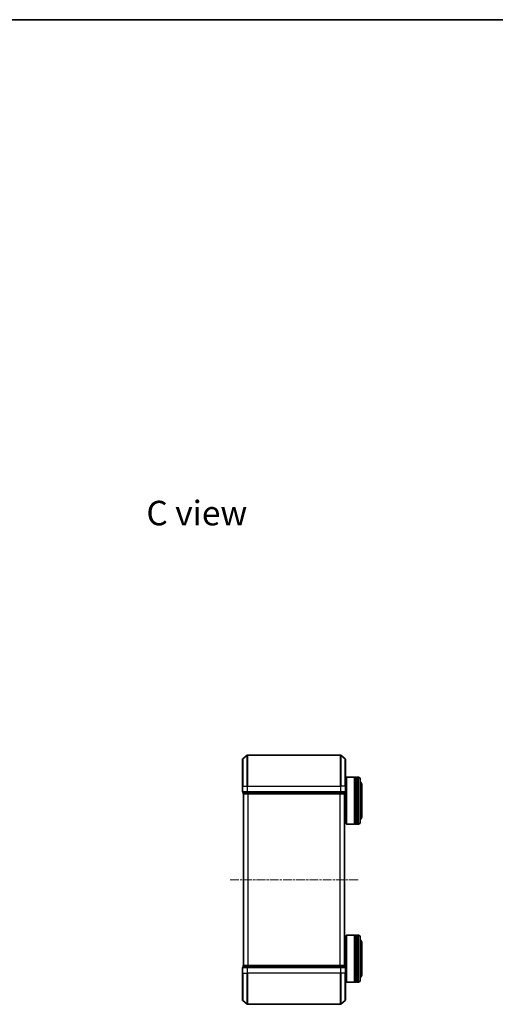
# Model space of a CAD drawing. Units: millimetres. Extents: x 0 to 6502, y 0 to 1264.
# Drawn here: x 1124 to 1429, y 633 to 1264 of the extents above; entities that cross this region are included whole.
import ezdxf

# ---------------------------------------------------------------- set-up
doc = ezdxf.new("R2010")
doc.units = ezdxf.units.MM
doc.linetypes.add('CHAIN', pattern=[0.3543, 0.2362, -0.0295, 0.0591, -0.0295])
for name, color, linetype, lineweight in [('Border (ISO)', 7, 'Continuous', 35), ('Centerline (ISO)', 131, 'Continuous', 18), ('Symbol (ISO)', 7, 'Continuous', 18), ('Visible (ISO)', 7, 'Continuous', 35), ('Visible Narrow (ISO)', 7, 'Continuous', 25)]:
    doc.layers.add(name, color=color, linetype=linetype, lineweight=lineweight)
doc.styles.add('Note Text (TK)', font='MS PGothic.ttf')

# ---------------------------------------------------------------- blocks, each defined once
blk = doc.blocks.new('図面枠 tk図枠')
at = {"layer": 'Border (ISO)'}
blk.add_line((14.5, 289), (405.5, 289), dxfattribs=at)

msp = doc.modelspace()

# ---------------------------------------------------------------- linework, layer by layer
at = {"layer": 'Centerline (ISO)', "linetype": 'CHAIN', "ltscale": 23.990969}
msp.add_line((1341.2061, 712.5096), (1258.9233, 712.5096), dxfattribs=at)
at = {"layer": 'Visible (ISO)'}
for p, q in [((1267.1727, 790.0996), (1269.9813, 792.4401)), ((1329.9561, 792.5096), (1270.1733, 792.5096)), ((1332.9568, 790.0996), (1330.1482, 792.4401)), ((1267.0647, 772.5096), (1267.0647, 789.8691)), ((1333.0647, 789.8691), (1333.0647, 772.5096)), ((1333.5647, 778.0096), (1333.7647, 778.2096)), ((1333.5647, 748.4096), (1333.5647, 778.0096)), ((1333.7647, 778.2096), (1333.7647, 748.2096)), ((1333.7647, 778.2096), (1338.9647, 778.2096)), ((1338.9647, 778.2096), (1338.9647, 748.2096)), ((1339.2647, 778.0096), (1338.9647, 778.0096)), ((1339.2647, 748.2096), (1339.2647, 778.2096)), ((1339.2647, 778.2096), (1340.2647, 778.2096)), ((1340.2647, 778.2096), (1340.2647, 748.2096)), ((1340.5647, 778.0096), (1340.2647, 778.0096)), ((1340.5647, 748.2096), (1340.5647, 778.2096)), ((1340.5647, 778.2096), (1341.5647, 778.2096)), ((1267.0647, 772.5096), (1267.0647, 768.8096)), ((1333.0647, 775.2096), (1333.5647, 775.2096)), ((1333.0647, 768.8096), (1333.0647, 772.5096)), ((1342.5647, 777.2096), (1342.5647, 749.2096)), ((1343.5647, 752.7096), (1343.5647, 773.7096)), ((1267.3647, 768.5096), (1267.3647, 767.8096)), ((1267.3647, 768.5096), (1270.1733, 768.5096)), ((1267.5647, 767.5096), (1267.6647, 767.5096)), ((1267.5647, 767.5096), (1267.5647, 657.5096)), ((1267.6647, 767.5096), (1270.3544, 767.5096)), ((1270.1733, 768.5096), (1329.9561, 768.5096)), ((1270.3544, 767.5096), (1329.7751, 767.5096)), ((1329.7751, 767.5096), (1332.4647, 767.5096)), ((1329.9561, 768.5096), (1332.7647, 768.5096)), ((1332.4647, 767.5096), (1332.5647, 767.5096)), ((1332.5647, 657.5096), (1332.5647, 767.5096)), ((1332.7647, 767.8096), (1332.7647, 768.5096)), ((1332.5647, 751.2096), (1333.5647, 751.2096)), ((1333.5647, 748.4096), (1333.7647, 748.2096)), ((1333.7647, 748.2096), (1338.9647, 748.2096)), ((1339.2647, 748.4096), (1338.9647, 748.4096)), ((1339.2647, 748.2096), (1340.2647, 748.2096)), ((1340.5647, 748.4096), (1340.2647, 748.4096)), ((1340.5647, 748.2096), (1341.5647, 748.2096)), ((1333.5647, 676.6096), (1333.7647, 676.8096)), ((1333.5647, 647.0096), (1333.5647, 676.6096)), ((1333.7647, 676.8096), (1333.7647, 646.8096)), ((1333.7647, 676.8096), (1338.9647, 676.8096)), ((1338.9647, 676.8096), (1338.9647, 646.8096)), ((1339.2647, 676.6096), (1338.9647, 676.6096)), ((1339.2647, 646.8096), (1339.2647, 676.8096)), ((1339.2647, 676.8096), (1340.2647, 676.8096)), ((1340.2647, 676.8096), (1340.2647, 646.8096)), ((1340.5647, 676.6096), (1340.2647, 676.6096)), ((1340.5647, 646.8096), (1340.5647, 676.8096)), ((1340.5647, 676.8096), (1341.5647, 676.8096)), ((1332.5647, 673.8096), (1333.5647, 673.8096)), ((1342.5647, 675.8096), (1342.5647, 647.8096)), ((1343.5647, 651.3096), (1343.5647, 672.3096)), ((1267.6647, 657.5096), (1267.5647, 657.5096)), ((1270.3544, 657.5096), (1267.6647, 657.5096)), ((1329.7751, 657.5096), (1270.3544, 657.5096)), ((1332.4647, 657.5096), (1329.7751, 657.5096)), ((1332.5647, 657.5096), (1332.4647, 657.5096)), ((1267.0647, 656.2096), (1267.0647, 652.5096)), ((1267.0647, 635.1501), (1267.0647, 652.5096)), ((1267.3647, 657.2096), (1267.3647, 656.5096)), ((1270.1733, 656.5096), (1267.3647, 656.5096)), ((1329.9561, 656.5096), (1270.1733, 656.5096)), ((1332.7647, 656.5096), (1329.9561, 656.5096)), ((1332.7647, 656.5096), (1332.7647, 657.2096)), ((1333.0647, 652.5096), (1333.0647, 656.2096)), ((1333.0647, 652.5096), (1333.0647, 635.1501)), ((1333.0647, 649.8096), (1333.5647, 649.8096)), ((1333.5647, 647.0096), (1333.7647, 646.8096)), ((1333.7647, 646.8096), (1338.9647, 646.8096)), ((1339.2647, 647.0096), (1338.9647, 647.0096)), ((1339.2647, 646.8096), (1340.2647, 646.8096)), ((1340.5647, 647.0096), (1340.2647, 647.0096)), ((1340.5647, 646.8096), (1341.5647, 646.8096)), ((1267.1727, 634.9197), (1269.9813, 632.5792)), ((1270.1733, 632.5096), (1329.9561, 632.5096)), ((1332.9568, 634.9197), (1330.1482, 632.5792))]:
    msp.add_line(p, q, dxfattribs=at)
for centre, radius, start, end in [((1267.3647, 789.8691), 0.3, 129.8055711, 180), ((1270.1733, 792.2096), 0.3, 90, 129.8055711), ((1329.9561, 792.2096), 0.3, 50.1944289, 90), ((1332.7647, 789.8691), 0.3, 0, 50.1944289), ((1341.5647, 777.2096), 1, 0, 90), ((1341.5647, 773.7096), 2, 0, 60), ((1267.3647, 768.8096), 0.3, 180, 270), ((1267.6647, 767.8096), 0.3, 180, 270), ((1332.4647, 767.8096), 0.3, 270, 0), ((1332.7647, 768.8096), 0.3, 270, 0), ((1341.5647, 752.7096), 2, 300, 0), ((1341.5647, 749.2096), 1, 270, 0), ((1341.5647, 675.8096), 1, 0, 90), ((1341.5647, 672.3096), 2, 0, 60), ((1267.6647, 657.2096), 0.3, 90, 180), ((1332.4647, 657.2096), 0.3, 0, 90), ((1267.3647, 656.2096), 0.3, 90, 180), ((1332.7647, 656.2096), 0.3, 0, 90), ((1341.5647, 651.3096), 2, 300, 0), ((1341.5647, 647.8096), 1, 270, 0), ((1267.3647, 635.1501), 0.3, 180, 230.1944289), ((1270.1733, 632.8096), 0.3, 230.1944289, 270), ((1329.9561, 632.8096), 0.3, 270, 309.8055711), ((1332.7647, 635.1501), 0.3, 309.8055711, 0)]:
    msp.add_arc(centre, radius, start, end, dxfattribs=at)
at = {"layer": 'Visible Narrow (ISO)'}
for p, q in [((1267.1727, 790.0996), (1267.1727, 772.5096)), ((1269.9813, 772.5096), (1269.9813, 792.4401)), ((1270.1733, 792.5096), (1270.1733, 772.5096)), ((1329.9561, 772.5096), (1329.9561, 792.5096)), ((1330.1482, 792.4401), (1330.1482, 772.5096)), ((1332.9568, 772.5096), (1332.9568, 790.0996)), ((1341.5647, 748.2096), (1341.5647, 778.2096)), ((1267.1727, 772.5096), (1267.0647, 772.5096)), ((1267.1727, 768.8096), (1267.1727, 772.5096)), ((1267.1727, 772.5096), (1269.9813, 772.5096)), ((1269.9813, 772.5096), (1269.9813, 768.8096)), ((1269.9813, 772.5096), (1270.1733, 772.5096)), ((1270.1733, 768.8096), (1270.1733, 772.5096)), ((1270.1733, 772.5096), (1329.9561, 772.5096)), ((1329.9561, 772.5096), (1329.9561, 768.8096)), ((1330.1482, 772.5096), (1329.9561, 772.5096)), ((1330.1482, 768.8096), (1330.1482, 772.5096)), ((1332.9568, 772.5096), (1330.1482, 772.5096)), ((1332.9568, 772.5096), (1332.9568, 768.8096)), ((1332.9568, 772.5096), (1333.0647, 772.5096)), ((1267.0647, 768.8096), (1267.1727, 768.8096)), ((1269.9813, 768.8096), (1267.1727, 768.8096)), ((1267.3647, 767.8096), (1267.4727, 767.8096)), ((1267.4727, 767.8096), (1267.4727, 768.5096)), ((1270.1623, 767.8096), (1267.4727, 767.8096)), ((1267.6727, 657.5096), (1267.6727, 767.5096)), ((1269.9813, 768.8096), (1270.1733, 768.8096)), ((1270.1623, 768.5096), (1270.1623, 767.8096)), ((1270.1623, 767.8096), (1270.3544, 767.8096)), ((1270.1733, 768.5096), (1270.1733, 768.8096)), ((1329.9561, 768.8096), (1270.1733, 768.8096)), ((1270.3544, 767.8096), (1270.3544, 768.5096)), ((1329.7751, 767.8096), (1270.3544, 767.8096)), ((1270.3544, 767.5096), (1270.3544, 767.8096)), ((1270.4813, 767.5096), (1270.4813, 657.5096)), ((1270.6733, 657.5096), (1270.6733, 767.5096)), ((1329.4561, 767.5096), (1329.4561, 657.5096)), ((1329.6482, 657.5096), (1329.6482, 767.5096)), ((1329.7751, 768.5096), (1329.7751, 767.8096)), ((1329.7751, 767.8096), (1329.7751, 767.5096)), ((1329.7751, 767.8096), (1329.9671, 767.8096)), ((1329.9561, 768.8096), (1329.9561, 768.5096)), ((1329.9561, 768.8096), (1330.1482, 768.8096)), ((1329.9671, 767.8096), (1329.9671, 768.5096)), ((1332.6568, 767.8096), (1329.9671, 767.8096)), ((1332.9568, 768.8096), (1330.1482, 768.8096)), ((1332.4568, 767.5096), (1332.4568, 657.5096)), ((1332.6568, 768.5096), (1332.6568, 767.8096)), ((1332.6568, 767.8096), (1332.7647, 767.8096)), ((1332.9568, 768.8096), (1333.0647, 768.8096)), ((1341.5647, 646.8096), (1341.5647, 676.8096)), ((1270.3544, 657.2096), (1270.3544, 657.5096)), ((1329.7751, 657.5096), (1329.7751, 657.2096)), ((1267.1727, 656.2096), (1267.0647, 656.2096)), ((1267.1727, 652.5096), (1267.0647, 652.5096)), ((1267.1727, 652.5096), (1267.1727, 656.2096)), ((1267.1727, 656.2096), (1269.9813, 656.2096)), ((1267.1727, 652.5096), (1267.1727, 634.9197)), ((1267.1727, 652.5096), (1269.9813, 652.5096)), ((1267.4727, 657.2096), (1267.3647, 657.2096)), ((1267.4727, 657.2096), (1270.1623, 657.2096)), ((1267.4727, 656.5096), (1267.4727, 657.2096)), ((1269.9813, 656.2096), (1269.9813, 652.5096)), ((1270.1733, 656.2096), (1269.9813, 656.2096)), ((1269.9813, 652.5096), (1270.1733, 652.5096)), ((1269.9813, 632.5792), (1269.9813, 652.5096)), ((1270.3544, 657.2096), (1270.1623, 657.2096)), ((1270.1623, 657.2096), (1270.1623, 656.5096)), ((1270.1733, 656.2096), (1270.1733, 656.5096)), ((1270.1733, 652.5096), (1270.1733, 656.2096)), ((1270.1733, 656.2096), (1329.9561, 656.2096)), ((1270.1733, 652.5096), (1270.1733, 632.5096)), ((1329.9561, 652.5096), (1270.1733, 652.5096)), ((1270.3544, 657.2096), (1329.7751, 657.2096)), ((1270.3544, 656.5096), (1270.3544, 657.2096)), ((1329.9671, 657.2096), (1329.7751, 657.2096)), ((1329.7751, 657.2096), (1329.7751, 656.5096)), ((1329.9561, 656.5096), (1329.9561, 656.2096)), ((1329.9561, 656.2096), (1329.9561, 652.5096)), ((1330.1482, 656.2096), (1329.9561, 656.2096)), ((1330.1482, 652.5096), (1329.9561, 652.5096)), ((1329.9561, 632.5096), (1329.9561, 652.5096)), ((1329.9671, 657.2096), (1332.6568, 657.2096)), ((1329.9671, 656.5096), (1329.9671, 657.2096)), ((1330.1482, 652.5096), (1330.1482, 656.2096)), ((1330.1482, 656.2096), (1332.9568, 656.2096)), ((1330.1482, 652.5096), (1330.1482, 632.5792)), ((1332.9568, 652.5096), (1330.1482, 652.5096)), ((1332.7647, 657.2096), (1332.6568, 657.2096)), ((1332.6568, 657.2096), (1332.6568, 656.5096)), ((1332.9568, 656.2096), (1332.9568, 652.5096)), ((1333.0647, 656.2096), (1332.9568, 656.2096)), ((1332.9568, 652.5096), (1333.0647, 652.5096)), ((1332.9568, 634.9197), (1332.9568, 652.5096))]:
    msp.add_line(p, q, dxfattribs=at)
for centre, major_axis, start_param, end_param in [((1267.3647, 768.8096), (0, -0.3), 4.71238898, 6.28318531), ((1267.6647, 767.8096), (0, -0.3), 4.71238898, 6.28318531), ((1270.1733, 768.8096), (0, -0.3), 4.71238898, 6.28318531), ((1270.3544, 767.8096), (0, -0.3), 4.71238898, 6.28318531), ((1329.7751, 767.8096), (0, -0.3), 0, 1.57079633), ((1329.9561, 768.8096), (0, -0.3), 0, 1.57079633), ((1332.4647, 767.8096), (0, -0.3), 0, 1.57079633), ((1332.7647, 768.8096), (0, -0.3), 0, 1.57079633), ((1267.6647, 657.2096), (0, 0.3), 0, 1.57079633), ((1270.3544, 657.2096), (0, 0.3), 0, 1.57079633), ((1329.7751, 657.2096), (0, 0.3), 4.71238898, 6.28318531), ((1332.4647, 657.2096), (0, 0.3), 4.71238898, 6.28318531), ((1267.3647, 656.2096), (0, 0.3), 0, 1.57079633), ((1270.1733, 656.2096), (0, 0.3), 0, 1.57079633), ((1329.9561, 656.2096), (0, 0.3), 4.71238898, 6.28318531), ((1332.7647, 656.2096), (0, 0.3), 4.71238898, 6.28318531)]:
    msp.add_ellipse(centre, major_axis=major_axis, ratio=0.6401844, start_param=start_param, end_param=end_param, dxfattribs=at)

# ---------------------------------------------------------------- block references
at = {"xscale": 4.5, "yscale": 4.5, "zscale": 4.5}
msp.add_blockref('図面枠 tk図枠', (140.25, -36), dxfattribs=at)

# ---------------------------------------------------------------- texts
at = {"layer": 'Symbol (ISO)', "color": 7, "insert": (1205.2815, 947.8198), "char_height": 15.75, "attachment_point": 4, "line_spacing_factor": 1.5, "style": 'Note Text (TK)'}
msp.add_mtext('\\fMS PGothic|b0|i0;{\\H15.7500;C view}', dxfattribs=at)

doc.saveas('drawing.dxf')
